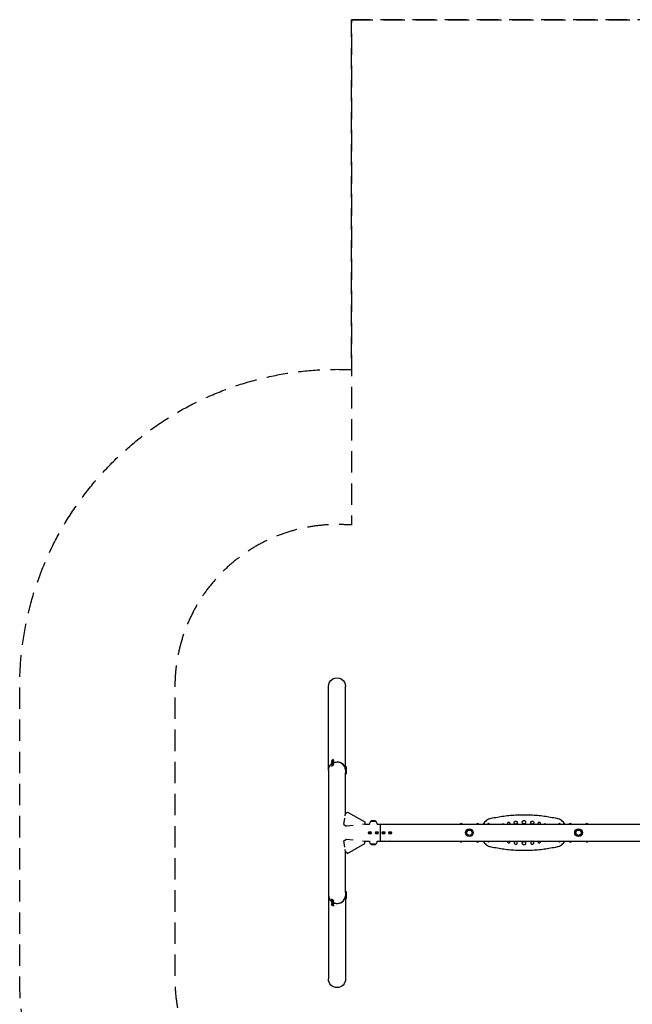
# Model space of a CAD drawing. Units: millimetres. Extents: x -3631 to 3631, y -4820 to 4820.
# Drawn here: x -3631 to 0, y -1017 to 4820 of the extents above; entities that cross this region are included whole.
import ezdxf

# ---------------------------------------------------------------- set-up
doc = ezdxf.new("R2010")
doc.units = ezdxf.units.MM
doc.header["$LTSCALE"] = 20
doc.linetypes.add('HIDDEN', pattern=[9.525, 6.35, -3.175])
for name, color, linetype in [('2d', 230, 'Continuous'), ('ASTM-BufferZone', 240, 'HIDDEN'), ('ASTM-SafetyZone', 64, 'HIDDEN')]:
    doc.layers.add(name, color=color, linetype=linetype)

msp = doc.modelspace()

# ---------------------------------------------------------------- linework, layer by layer
at = {"layer": '2d'}
for p, q in [((-1800.8, 370), (-1800.8, 866.3)), ((-1699.2, 391.4), (-1699.2, 866.3)), ((-1783.5, 427.1), (-1781.4, 423.6)), ((-1783.5, 418.1), (-1781.4, 414.6)), ((-1783.5, 409.1), (-1781.4, 405.6)), ((-1782, 421.6), (-1782.7, 422.8)), ((-1782, 412.6), (-1782.7, 413.8)), ((-1780.8, 428.8), (-1779.4, 430.3)), ((-1779.4, 429), (-1780.8, 428.8)), ((-1780.8, 419.8), (-1779.4, 421.3)), ((-1779.4, 420), (-1780.8, 419.8)), ((-1780.8, 410.8), (-1779.4, 412.3)), ((-1779.4, 411), (-1780.8, 410.8)), ((-1779.4, 430.3), (-1776.4, 431.9)), ((-1776.4, 430.6), (-1779.4, 429)), ((-1779.4, 430.3), (-1778.6, 429.4)), ((-1779.4, 421.3), (-1776.4, 422.9)), ((-1776.4, 421.6), (-1779.4, 420)), ((-1779.4, 421.3), (-1778.6, 420.4)), ((-1779.4, 412.3), (-1776.4, 413.9)), ((-1776.4, 412.6), (-1779.4, 411)), ((-1779.4, 412.3), (-1778.6, 411.4)), ((-1776.4, 431.9), (-1775, 432.1)), ((-1775, 432.1), (-1776.4, 430.6)), ((-1776.4, 431.9), (-1776.2, 430.9)), ((-1776.4, 422.9), (-1775, 423.1)), ((-1775, 423.1), (-1776.4, 421.6)), ((-1776.4, 422.9), (-1776.2, 421.9)), ((-1776.4, 413.9), (-1775, 414.1)), ((-1775, 414.1), (-1776.4, 412.6)), ((-1776.4, 413.9), (-1776.2, 412.9)), ((-1772.3, 433.8), (-1770.2, 430.2)), ((-1772.3, 424.8), (-1770.2, 421.2)), ((-1772.3, 415.8), (-1770.2, 412.2)), ((-1768.2, 429.8), (-1768.9, 431)), ((-1768.2, 420.8), (-1768.9, 422)), ((-1768.2, 411.8), (-1768.9, 413)), ((-1800.8, 369.9), (-1800.8, -866.3)), ((-1783.5, 400.1), (-1781.4, 396.6)), ((-1782, 403.6), (-1782.7, 404.8)), ((-1782, 394.6), (-1782.7, 395.8)), ((-1780.8, 401.8), (-1779.4, 403.3)), ((-1779.4, 402), (-1780.8, 401.8)), ((-1779.4, 403.3), (-1776.4, 404.9)), ((-1776.4, 403.6), (-1779.4, 402)), ((-1779.4, 403.3), (-1778.6, 402.4)), ((-1776.4, 404.9), (-1775, 405.1)), ((-1775, 405.1), (-1776.4, 403.6)), ((-1776.4, 404.9), (-1776.2, 403.9)), ((-1772.3, 406.8), (-1770.2, 403.2)), ((-1768.2, 402.8), (-1768.9, 404)), ((-1699.8, 391.4), (-1698.4, 391.4)), ((-1699.8, 382.4), (-1698.4, 382.4)), ((-1699.8, 373.4), (-1698.4, 373.4)), ((-1699.8, 364.4), (-1698.4, 364.4)), ((-1699.2, 114.1), (-1699.2, 354.6)), ((-1698.4, 348.4), (-1698.4, 391.4)), ((-1694.2, 389.9), (-1698.4, 389.9)), ((-1694.2, 380.9), (-1698.4, 380.9)), ((-1694.2, 371.9), (-1698.4, 371.9)), ((-1694.2, 362.9), (-1698.4, 362.9)), ((-1694.2, 349.9), (-1694.2, 389.9)), ((-1699.2, 348.4), (-1698.4, 348.4)), ((-1694.2, 349.9), (-1698.4, 349.9)), ((-1699.7, 113.7), (-1687.5, 122.3)), ((-1687.5, 122.3), (-1584.8, 64.1)), ((-1710.2, 48.4), (-1704.2, 85.6)), ((-1701.9, 99.7), (-1699.7, 113.7)), ((-1584.8, 64.1), (-1586.3, 50.3)), ((-1549.4, 68.1), (-1551, 66.5)), ((-1519, 66.5), (-1551, 66.5)), ((-1551, 66.4), (-1551, 66.5)), ((-1520.6, 68.1), (-1519, 66.5)), ((-1519, 66.4), (-1519, 66.5)), ((-1710.2, 48.4), (-1693.3, 38.8)), ((-1653.7, 43), (-1693.3, 38.8)), ((-1586.3, 50.3), (-1599.3, 48.9)), ((-1586.2, 50.8), (-1558, 50.8)), ((-1557.9, 1.7), (-1555, 3.3)), ((-1557.9, 1.7), (-1556.7, 1)), ((-1557.9, -1.7), (-1557.9, 1.7)), ((-1555, 1.9), (-1556.7, 1)), ((-1556.7, 1), (-1556.7, -1)), ((-1555, 3.3), (-1552.1, 1.7)), ((-1555, 3.3), (-1555, 1.9)), ((-1553.3, 1), (-1555, 1.9)), ((-1552.1, 1.7), (-1553.3, 1)), ((-1553.3, -1), (-1553.3, 1)), ((-1552.1, 1.7), (-1552.1, -1.7)), ((-1517.9, 1.7), (-1515, 3.3)), ((-1517.9, 1.7), (-1516.7, 1)), ((-1517.9, -1.7), (-1517.9, 1.7)), ((-1515, 1.9), (-1516.7, 1)), ((-1516.7, 1), (-1516.7, -1)), ((-1515, 3.3), (-1515, 1.9)), ((-1515, 3.3), (-1512.1, 1.7)), ((-1513.3, 1), (-1515, 1.9)), ((-1512.1, 1.7), (-1513.3, 1)), ((-1513.3, -1), (-1513.3, 1)), ((-1512.1, 1.7), (-1512.1, -1.7)), ((-1512, 50.8), (1586.2, 50.8)), ((-1495, 50.8), (-1495, -50.8)), ((-1477.9, 1.7), (-1475, 3.3)), ((-1477.9, 1.7), (-1476.7, 1)), ((-1477.9, -1.7), (-1477.9, 1.7)), ((-1475, 1.9), (-1476.7, 1)), ((-1476.7, 1), (-1476.7, -1)), ((-1475, 3.3), (-1472.1, 1.7)), ((-1475, 3.3), (-1475, 1.9)), ((-1473.3, 1), (-1475, 1.9)), ((-1472.1, 1.7), (-1473.3, 1)), ((-1473.3, -1), (-1473.3, 1)), ((-1472.1, 1.7), (-1472.1, -1.7)), ((-1437.9, 1.7), (-1435, 3.3)), ((-1437.9, -1.7), (-1437.9, 1.7)), ((-1437.9, 1.7), (-1436.7, 1)), ((-1435, 1.9), (-1436.7, 1)), ((-1436.7, 1), (-1436.7, -1)), ((-1435, 3.3), (-1432.1, 1.7)), ((-1435, 3.3), (-1435, 1.9)), ((-1433.3, 1), (-1435, 1.9)), ((-1432.1, 1.7), (-1433.3, 1)), ((-1433.3, -1), (-1433.3, 1)), ((-1432.1, 1.7), (-1432.1, -1.7)), ((-855.5, 52.4), (-855.5, 50.8)), ((-848.5, 50.8), (-848.5, 52.4)), ((-435.5, 52.4), (-435.5, 50.8)), ((-428.5, 50.8), (-428.5, 52.4)), ((-1710.2, -48.4), (-1693.3, -38.8)), ((-1704.2, -85.6), (-1710.2, -48.4)), ((-1693.3, -38.8), (-1653.7, -43)), ((-1599.3, -48.9), (-1586.3, -50.3)), ((-1584.8, -64.1), (-1586.3, -50.3)), ((-1586.2, -50.8), (-1558, -50.8)), ((-1557.9, -1.7), (-1556.7, -1)), ((-1555, -3.4), (-1557.9, -1.7)), ((-1556.7, -1), (-1555, -1.9)), ((-1555, -1.9), (-1553.3, -1)), ((-1552.1, -1.7), (-1555, -3.4)), ((-1555, -3.4), (-1555, -1.9)), ((-1552.1, -1.7), (-1553.3, -1)), ((-1517.9, -1.7), (-1516.7, -1)), ((-1515, -3.4), (-1517.9, -1.7)), ((-1516.7, -1), (-1515, -1.9)), ((-1515, -1.9), (-1513.3, -1)), ((-1512.1, -1.7), (-1515, -3.4)), ((-1515, -3.4), (-1515, -1.9)), ((-1512.1, -1.7), (-1513.3, -1)), ((-1512, -50.8), (1175.9, -50.8)), ((-1477.9, -1.7), (-1476.7, -1)), ((-1475, -3.4), (-1477.9, -1.7)), ((-1476.7, -1), (-1475, -1.9)), ((-1475, -1.9), (-1473.3, -1)), ((-1472.1, -1.7), (-1475, -3.4)), ((-1475, -3.4), (-1475, -1.9)), ((-1472.1, -1.7), (-1473.3, -1)), ((-1437.9, -1.7), (-1436.7, -1)), ((-1435, -3.4), (-1437.9, -1.7)), ((-1436.7, -1), (-1435, -1.9)), ((-1435, -1.9), (-1433.3, -1)), ((-1432.1, -1.7), (-1435, -3.4)), ((-1435, -3.4), (-1435, -1.9)), ((-1432.1, -1.7), (-1433.3, -1)), ((-855.5, -50.8), (-855.5, -51.6)), ((-848.5, -51.6), (-848.5, -50.8)), ((-435.5, -50.8), (-435.5, -51.6)), ((-428.5, -51.6), (-428.5, -50.8)), ((-1699.7, -113.7), (-1701.9, -99.7)), ((-1687.5, -122.3), (-1699.7, -113.7)), ((-1699.2, -354.6), (-1699.2, -114.1)), ((-1687.5, -122.3), (-1584.8, -64.1)), ((-1551, -66.4), (-1551, -66.5)), ((-1551, -66.5), (-1519, -66.5)), ((-1549.4, -68.1), (-1551, -66.5)), ((-1520.6, -68.1), (-1519, -66.5)), ((-1519, -66.4), (-1519, -66.5)), ((-1699.2, -348.4), (-1698.4, -348.4)), ((-1698.4, -391.4), (-1698.4, -348.4)), ((-1694.2, -349.9), (-1698.4, -349.9)), ((-1694.2, -389.9), (-1694.2, -349.9)), ((-1783.5, -400.1), (-1781.4, -396.6)), ((-1783.5, -409.1), (-1781.4, -405.6)), ((-1782, -394.6), (-1782.7, -395.8)), ((-1782, -403.6), (-1782.7, -404.8)), ((-1779.4, -403.3), (-1780.8, -401.8)), ((-1780.8, -401.8), (-1779.4, -402)), ((-1779.4, -402), (-1776.4, -403.6)), ((-1779.4, -403.3), (-1778.6, -402.4)), ((-1776.4, -404.9), (-1779.4, -403.3)), ((-1776.4, -403.6), (-1775, -405.1)), ((-1776.4, -404.9), (-1776.2, -403.9)), ((-1775, -405.1), (-1776.4, -404.9)), ((-1772.3, -406.8), (-1770.2, -403.2)), ((-1768.2, -402.8), (-1768.9, -404)), ((-1699.8, -364.4), (-1698.4, -364.4)), ((-1699.8, -373.4), (-1698.4, -373.4)), ((-1699.8, -382.4), (-1698.4, -382.4)), ((-1699.8, -391.4), (-1698.4, -391.4)), ((-1699.2, -391.4), (-1699.2, -866.3)), ((-1694.2, -362.9), (-1698.4, -362.9)), ((-1694.2, -371.9), (-1698.4, -371.9)), ((-1694.2, -380.9), (-1698.4, -380.9)), ((-1694.2, -389.9), (-1698.4, -389.9)), ((-1783.5, -418.1), (-1781.4, -414.6)), ((-1783.5, -427.1), (-1781.4, -423.6)), ((-1782, -412.6), (-1782.7, -413.8)), ((-1782, -421.6), (-1782.7, -422.8)), ((-1779.4, -412.3), (-1780.8, -410.8)), ((-1780.8, -410.8), (-1779.4, -411)), ((-1779.4, -421.3), (-1780.8, -419.8)), ((-1780.8, -419.8), (-1779.4, -420)), ((-1779.4, -430.3), (-1780.8, -428.8)), ((-1780.8, -428.8), (-1779.4, -429)), ((-1779.4, -411), (-1776.4, -412.6)), ((-1779.4, -412.3), (-1778.6, -411.4)), ((-1776.4, -413.9), (-1779.4, -412.3)), ((-1779.4, -420), (-1776.4, -421.6)), ((-1779.4, -421.3), (-1778.6, -420.4)), ((-1776.4, -422.9), (-1779.4, -421.3)), ((-1779.4, -429), (-1776.4, -430.6)), ((-1779.4, -430.3), (-1778.6, -429.4)), ((-1776.4, -431.9), (-1779.4, -430.3)), ((-1776.4, -412.6), (-1775, -414.1)), ((-1776.4, -413.9), (-1776.2, -412.9)), ((-1775, -414.1), (-1776.4, -413.9)), ((-1776.4, -421.6), (-1775, -423.1)), ((-1776.4, -422.9), (-1776.2, -421.9)), ((-1775, -423.1), (-1776.4, -422.9)), ((-1776.4, -430.6), (-1775, -432.1)), ((-1776.4, -431.9), (-1776.2, -430.9)), ((-1775, -432.1), (-1776.4, -431.9)), ((-1772.3, -415.8), (-1770.2, -412.2)), ((-1772.3, -424.8), (-1770.2, -421.2)), ((-1772.3, -433.8), (-1770.2, -430.2)), ((-1768.2, -411.8), (-1768.9, -413)), ((-1768.2, -420.8), (-1768.9, -422)), ((-1768.2, -429.8), (-1768.9, -431))]:
    msp.add_line(p, q, dxfattribs=at)
for centre, radius in [((-1555, 0), 8), ((-1555, 0), 6.5), ((-1515, 0), 8), ((-1515, 0), 6.5), ((-1475, 0), 8), ((-1475, 0), 6.5), ((-1435, 0), 8), ((-1435, 0), 6.5), ((-965.5, 0), 23), ((-965.5, 0), 16), ((-318.5, 0), 23), ((-318.5, 0), 16)]:
    msp.add_circle(centre, radius, dxfattribs=at)
for centre, radius, start, end in [((-1535, 49.8), 23, 134.07921, 177.59123), ((-1545.2, 63.8), 6, 97.5952, 134.76611), ((-1535, -12.5), 83, 82.4048, 97.5952), ((-1524.8, 63.8), 6, 45.23389, 82.4048), ((-1535, 49.8), 23, 2.40877, 45.92079), ((-1014.5, 44), 10.3, 41.3909, 138.6091), ((-916.5, 44), 10.3, 41.3909, 138.6091), ((-852, 52.4), 3.5, 0, 180), ((-432, 52.4), 3.5, 0, 180), ((-367.5, 44), 10.3, 41.3909, 138.6091), ((-269.5, 44), 10.3, 41.3909, 138.6091), ((-1535, -49.8), 23, 182.40877, 225.92079), ((-1535, -49.8), 23, 314.07921, 357.59123), ((-1014.5, -44), 10.3, 221.3909, 318.6091), ((-916.5, -44), 10.3, 221.3909, 318.6091), ((-852, -51.6), 3.5, 180, 0), ((-432, -51.6), 3.5, 180, 0), ((-367.5, -44), 10.3, 221.3909, 318.6091), ((-269.5, -44), 10.3, 221.3909, 318.6091), ((-1545.2, -63.8), 6, 225.23389, 262.4048), ((-1535, 12.5), 83, 262.4048, 277.5952), ((-1524.8, -63.8), 6, 277.5952, 314.76611)]:
    msp.add_arc(centre, radius, start, end, dxfattribs=at)
at = {"layer": '2d', "extrusion": (0, 0, -1)}
for centre, major_axis, ratio, start_param, end_param in [((-1750, 866.3), (0, 52.1), 0.97437, -1.570797, 1.570796), ((-1750, 369.9), (50.8, 0), 0.97437, -2.010942, -1.570796), ((-1750, 369.9), (50.8, 0), 0.97437, -1.570792, -0.070789), ((-1750, 369.9), (-50.8, 0), 0.97437, 0, 0.872055), ((-1555, 48.3), (6.5, 0), 0.5, -2.275538, -2.043302), ((-1515, 48.3), (6.5, 0), 0.5, -1.09829, -0.866055), ((-1475, 48.3), (6.5, 0), 0.5, -2.275538, -0.866055), ((-1435, 48.3), (6.5, 0), 0.5, -2.275538, -0.866055), ((-1555, -48.3), (-6.5, 0), 0.5, -1.09829, -0.866055), ((-1515, -48.3), (-6.5, 0), 0.5, -2.275538, -2.043302), ((-1475, -48.3), (-6.5, 0), 0.5, -2.275538, -0.866055), ((-1435, -48.3), (-6.5, 0), 0.5, -2.275538, -0.866055), ((-1750, -866.3), (0, -52.1), 0.97437, -1.570796, 1.570796)]:
    msp.add_ellipse(centre, major_axis=major_axis, ratio=ratio, start_param=start_param, end_param=end_param, dxfattribs=at)
at = {"layer": '2d'}
for centre, major_axis, ratio, start_param, end_param in [((-1775.8, 426.9), (-6.88, -4.08), 0.194813, -0.622368, 3.763961), ((-1775.8, 417.9), (-6.88, -4.08), 0.194813, -0.622368, 3.763961), ((-1775.8, 408.9), (-6.88, -4.08), 0.194813, -0.622368, 3.763961), ((-1777.9, 430.4), (-5.59, -3.31), 0.194813, -4.827314, 1.455871), ((-1777.9, 421.4), (-5.59, -3.31), 0.194813, -4.827314, 1.455871), ((-1777.9, 412.5), (-5.59, -3.31), 0.194813, -4.827314, 1.455871), ((-1750, 369.9), (50.8, 0), 0.97437, 0.070789, 1.570798), ((-1775.8, 399.9), (-6.88, -4.08), 0.194813, -0.622368, 3.763961), ((-1777.9, 403.5), (-5.59, -3.31), 0.194813, -4.827314, 1.455871), ((-1750, -369.9), (-50.8, 0), 0.97437, 0, 0.872055), ((-1775.8, -399.9), (6.88, -4.08), 0.194813, -0.622368, 3.763961), ((-1775.8, -408.9), (6.88, -4.08), 0.194813, -0.622368, 3.763961), ((-1777.9, -403.5), (5.59, -3.31), 0.194813, -4.59746354516931, 1.685721762010276), ((-1777.9, -412.5), (5.59, -3.31), 0.194813, -4.59746354516931, 1.685721762010276), ((-1750, -369.9), (50.8, 0), 0.97437, -2.010942, -0.070789), ((-1750, -369.9), (50.8, 0), 0.97437, -1.570796, -0.070789), ((-1775.8, -417.9), (6.88, -4.08), 0.194813, -0.622368, 3.763961), ((-1775.8, -426.9), (6.88, -4.08), 0.194813, -0.622368, 3.763961), ((-1777.9, -421.4), (5.59, -3.31), 0.194813, -4.59746354516931, 1.685721762010276), ((-1777.9, -430.4), (5.59, -3.31), 0.194813, -4.59746354516931, 1.685721762010276), ((-1750, -369.9), (50.8, 0), 0.97437, -2.010942, -1.570796)]:
    msp.add_ellipse(centre, major_axis=major_axis, ratio=ratio, start_param=start_param, end_param=end_param, dxfattribs=at)
for points, knots in [([(-838.1, 85.3), (-843.1, 84.2), (-847.9, 82.6), (-857, 78.3), (-861.4, 75.6), (-869.4, 69.4), (-873, 65.8), (-879.1, 58.5), (-881.6, 54.7), (-883.8, 50.8)], [0, 0, 0, 0, 14.310866, 14.310866, 28.621732, 28.621732, 42.932598, 42.932598, 55.51508, 55.51508, 55.51508, 55.51508]), ([(-838.1, 85.3), (-825.4, 88.2), (-812.6, 90.8), (-786.8, 95.3), (-773.8, 97.4), (-747.7, 100.9), (-734.6, 102.3), (-708.2, 104.6), (-695, 105.5), (-668.5, 106.7), (-655.3, 107), (-628.7, 107), (-615.5, 106.7), (-589, 105.5), (-575.8, 104.6), (-549.4, 102.3), (-536.3, 100.9), (-510.2, 97.4), (-497.2, 95.3), (-471.4, 90.8), (-458.6, 88.2), (-445.9, 85.3)], [0, 0, 0, 0, 39.562877, 39.562877, 79.125754, 79.125754, 118.688631, 118.688631, 158.251508, 158.251508, 197.814385, 197.814385, 237.377261, 237.377261, 276.940138, 276.940138, 316.503015, 316.503015, 356.065892, 356.065892, 395.628769, 395.628769, 395.628769, 395.628769]), ([(-732.4, 61.3), (-733.5, 61.3), (-734.6, 61.1), (-736.5, 60.3), (-737.4, 59.7), (-738.8, 58.3), (-739.3, 57.5), (-740, 56), (-740.2, 55.4), (-740.3, 54.5), (-740.4, 54.2), (-740.4, 53.7), (-740.4, 53.6), (-740.4, 53.2), (-740.4, 53), (-740.4, 52.6), (-740.3, 52.4), (-740.2, 51.7), (-740.1, 51.2), (-740, 50.8)], [0, 0, 0, 0, 3.230937, 3.230937, 6.377339, 6.377339, 9.251315, 9.251315, 11.235637, 11.235637, 12.039639, 12.039639, 12.576868, 12.576868, 13.091153, 13.091153, 13.784512, 13.784512, 15.209709, 15.209709, 15.209709, 15.209709]), ([(-724.8, 50.8), (-724.7, 51.2), (-724.6, 51.7), (-724.5, 52.4), (-724.4, 52.6), (-724.4, 53.1), (-724.4, 53.2), (-724.4, 53.6), (-724.4, 53.7), (-724.4, 54.2), (-724.5, 54.4), (-724.6, 55.3), (-724.8, 55.8), (-725.3, 57.1), (-725.7, 57.8), (-726.8, 59.1), (-727.5, 59.7), (-728.9, 60.6), (-729.6, 60.9), (-731, 61.3), (-731.7, 61.4), (-732.4, 61.3)], [35.227821, 35.227821, 35.227821, 35.227821, 36.62269, 36.62269, 37.356755, 37.356755, 37.874728, 37.874728, 38.401792, 38.401792, 39.154538, 39.154538, 40.971318, 40.971318, 43.359122, 43.359122, 46.012056, 46.012056, 48.32022, 48.32022, 50.462075, 50.462075, 50.462075, 50.462075]), ([(-691, 68.9), (-692.1, 68.9), (-693.3, 68.7), (-695.5, 67.8), (-696.5, 67.1), (-698.1, 65.4), (-698.8, 64.5), (-699.5, 62.8), (-699.7, 62.1), (-699.9, 60.8), (-699.9, 60.2), (-699.9, 59), (-699.8, 58.4), (-699.5, 57.1), (-699.2, 56.3), (-698.2, 54.5), (-697.4, 53.6), (-695.6, 52.2), (-694.7, 51.7), (-692.5, 51), (-691.4, 50.9), (-689.1, 51.1), (-687.9, 51.4), (-685.8, 52.5), (-684.9, 53.2), (-683.4, 54.9), (-682.9, 55.8), (-682.3, 57.4), (-682.1, 58.1), (-681.9, 59.3), (-681.9, 59.9), (-682, 61.1), (-682.1, 61.7), (-682.5, 63.2), (-682.8, 64), (-683.9, 65.7), (-684.8, 66.6), (-686.5, 67.8), (-687.4, 68.3), (-689.2, 68.8), (-690.1, 68.9), (-691, 68.9)], [0, 0, 0, 0, 3.590977, 3.590977, 7.154499, 7.154499, 10.532807, 10.532807, 12.71324, 12.71324, 14.463504, 14.463504, 16.283116, 16.283116, 18.740895, 18.740895, 22.314638, 22.314638, 25.561061, 25.561061, 28.98657, 28.98657, 32.565533, 32.565533, 36.113302, 36.113302, 39.218072, 39.218072, 41.297849, 41.297849, 43.033131, 43.033131, 44.905601, 44.905601, 47.532414, 47.532414, 51.110804, 51.110804, 53.99215, 53.99215, 56.679377, 56.679377, 56.679377, 56.679377]), ([(-642, 72.7), (-643.3, 72.7), (-644.6, 72.4), (-647.1, 71.4), (-648.2, 70.6), (-650, 68.8), (-650.7, 67.8), (-651.5, 65.9), (-651.7, 65.1), (-652, 63.6), (-652, 63), (-652, 61.7), (-651.9, 61), (-651.5, 59.5), (-651.2, 58.6), (-650.1, 56.6), (-649.2, 55.6), (-647.2, 54.1), (-646.2, 53.5), (-643.8, 52.7), (-642.5, 52.6), (-640, 52.8), (-638.7, 53.1), (-636.3, 54.3), (-635.3, 55.1), (-633.7, 57), (-633.1, 58), (-632.4, 59.8), (-632.2, 60.5), (-632, 61.9), (-632, 62.6), (-632.1, 63.9), (-632.2, 64.6), (-632.6, 66.2), (-633, 67.1), (-634.2, 69.1), (-635.1, 70), (-637.1, 71.4), (-638.1, 71.9), (-640, 72.5), (-641, 72.7), (-642, 72.7)], [0, 0, 0, 0, 3.982686, 3.982686, 7.926846, 7.926846, 11.683755, 11.683755, 14.112977, 14.112977, 16.064764, 16.064764, 18.094304, 18.094304, 20.834088, 20.834088, 24.820829, 24.820829, 28.43818, 28.43818, 32.24604, 32.24604, 36.2139, 36.2139, 40.14622, 40.14622, 43.592607, 43.592607, 45.904459, 45.904459, 47.836068, 47.836068, 49.923161, 49.923161, 52.854699, 52.854699, 56.850491, 56.850491, 60.045191, 60.045191, 63.024518, 63.024518, 63.024518, 63.024518]), ([(-593.1, 68.9), (-594.2, 68.9), (-595.4, 68.7), (-597.6, 67.8), (-598.6, 67.1), (-600.2, 65.6), (-600.8, 64.7), (-601.7, 62.7), (-602, 61.6), (-602.1, 59.3), (-602, 58.2), (-601.3, 56), (-600.7, 55), (-599.2, 53.2), (-598.2, 52.5), (-596.1, 51.4), (-595, 51.1), (-592.6, 50.9), (-591.5, 51), (-589.2, 51.8), (-588.1, 52.3), (-586.4, 53.8), (-585.7, 54.6), (-584.7, 56.6), (-584.3, 57.6), (-584, 59.9), (-584.1, 61), (-584.6, 63.2), (-585.1, 64.2), (-586.5, 66.1), (-587.3, 67), (-589.4, 68.2), (-590.5, 68.6), (-592.1, 68.9), (-592.6, 68.9), (-593.1, 68.9)], [0, 0, 0, 0, 3.542486, 3.542486, 7.10606, 7.10606, 10.316013, 10.316013, 13.693003, 13.693003, 17.053283, 17.053283, 20.538127, 20.538127, 24.12648, 24.12648, 27.638502, 27.638502, 31.180546, 31.180546, 34.749171, 34.749171, 37.961646, 37.961646, 41.350155, 41.350155, 44.697902, 44.697902, 48.153794, 48.153794, 51.748456, 51.748456, 55.262261, 55.262261, 56.713326, 56.713326, 56.713326, 56.713326]), ([(-551.6, 61.3), (-552.6, 61.4), (-553.7, 61.1), (-555.6, 60.3), (-556.5, 59.8), (-557.9, 58.3), (-558.5, 57.5), (-559.3, 55.8), (-559.5, 54.8), (-559.6, 52.8), (-559.5, 51.8), (-559.2, 50.9), (-559.2, 50.8), (-559.2, 50.8)], [0, 0, 0, 0, 3.171413, 3.171413, 6.350169, 6.350169, 9.201227, 9.201227, 12.192619, 12.192619, 15.174138, 15.174138, 15.259474, 15.259474, 15.259474, 15.259474]), ([(-544, 50.8), (-543.9, 51.3), (-543.7, 51.8), (-543.6, 53.3), (-543.6, 54.3), (-544.1, 56.2), (-544.5, 57.2), (-545.7, 58.9), (-546.5, 59.6), (-548.3, 60.7), (-549.3, 61.1), (-550.7, 61.3), (-551.1, 61.3), (-551.6, 61.3)], [35.28879, 35.28879, 35.28879, 35.28879, 36.840911, 36.840911, 39.806649, 39.806649, 42.879089, 42.879089, 46.090052, 46.090052, 49.234536, 49.234536, 50.510707, 50.510707, 50.510707, 50.510707]), ([(-400.2, 50.8), (-402.4, 54.7), (-404.9, 58.5), (-411, 65.8), (-414.6, 69.4), (-422.6, 75.6), (-427, 78.3), (-436.1, 82.6), (-440.9, 84.2), (-445.9, 85.3)], [16.03925, 16.03925, 16.03925, 16.03925, 28.621732, 28.621732, 42.932598, 42.932598, 57.243464, 57.243464, 71.554331, 71.554331, 71.554331, 71.554331]), ([(-766.4, 52), (-767.3, 52), (-768.3, 51.8), (-769.5, 51.2), (-769.9, 51), (-770.2, 50.8)], [0, 0, 0, 0, 2.883604, 2.883604, 4.128898, 4.128898, 4.128898, 4.128898]), ([(-762.5, 50.8), (-763, 51.2), (-763.7, 51.5), (-765, 51.9), (-765.7, 52), (-766.4, 52)], [40.561432, 40.561432, 40.561432, 40.561432, 42.631574, 42.631574, 44.746236, 44.746236, 44.746236, 44.746236]), ([(-517.6, 52), (-518.5, 52), (-519.5, 51.8), (-520.8, 51.3), (-521.2, 51), (-521.5, 50.8)], [0, 0, 0, 0, 2.830328, 2.830328, 4.189659, 4.189659, 4.189659, 4.189659]), ([(-513.8, 50.8), (-513.8, 50.8), (-513.9, 50.9), (-514.7, 51.4), (-515.6, 51.7), (-516.9, 51.9), (-517.2, 52), (-517.6, 52)], [40.663644, 40.663644, 40.663644, 40.663644, 40.869397, 40.869397, 43.66855, 43.66855, 44.789028, 44.789028, 44.789028, 44.789028]), ([(-883.3, -50.8), (-881.3, -54.5), (-878.9, -57.9), (-873, -65), (-869.4, -68.6), (-861.4, -74.8), (-857, -77.5), (-847.9, -81.8), (-843.1, -83.4), (-838.1, -84.5)], [16.894141, 16.894141, 16.894141, 16.894141, 28.621732, 28.621732, 42.932598, 42.932598, 57.243464, 57.243464, 71.554331, 71.554331, 71.554331, 71.554331]), ([(-768.6, -50.8), (-768.5, -50.8), (-768.4, -50.9), (-767.4, -51.1), (-766.5, -51.2), (-765.1, -51.1), (-764.6, -51), (-764.1, -50.8)], [20.115987, 20.115987, 20.115987, 20.115987, 20.464385, 20.464385, 23.205637, 23.205637, 24.709273, 24.709273, 24.709273, 24.709273]), ([(-740.2, -50.8), (-740.2, -50.9), (-740.2, -51), (-740.3, -51.4), (-740.3, -51.6), (-740.4, -52.1), (-740.4, -52.3), (-740.4, -52.6), (-740.4, -52.8), (-740.4, -53.2), (-740.3, -53.4), (-740.2, -54.1), (-740.1, -54.6), (-739.8, -55.7), (-739.5, -56.3), (-738.7, -57.6), (-738.1, -58.2), (-736.7, -59.4), (-735.9, -59.8), (-734, -60.4), (-733, -60.6), (-731, -60.5), (-729.9, -60.2), (-728, -59.3), (-727.2, -58.7), (-725.9, -57.3), (-725.4, -56.4), (-724.8, -55), (-724.6, -54.5), (-724.5, -53.6), (-724.4, -53.4), (-724.4, -53), (-724.4, -52.8), (-724.4, -52.4), (-724.4, -52.3), (-724.4, -51.8), (-724.5, -51.6), (-724.5, -51.2), (-724.6, -51), (-724.6, -50.8)], [10.867093, 10.867093, 10.867093, 10.867093, 11.182674, 11.182674, 11.99136, 11.99136, 12.529669, 12.529669, 13.043438, 13.043438, 13.733727, 13.733727, 15.228487, 15.228487, 17.193401, 17.193401, 19.785578, 19.785578, 22.618833, 22.618833, 25.658879, 25.658879, 28.838669, 28.838669, 31.925467, 31.925467, 34.782804, 34.782804, 36.537253, 36.537253, 37.297812, 37.297812, 37.826569, 37.826569, 38.349218, 38.349218, 39.080399, 39.080399, 39.646551, 39.646551, 39.646551, 39.646551]), ([(-694.3, -50.8), (-694.3, -50.8), (-694.3, -50.8), (-695.5, -51.3), (-696.5, -52), (-698.1, -53.6), (-698.7, -54.5), (-699.5, -56.2), (-699.7, -56.9), (-699.9, -58.2), (-699.9, -58.8), (-699.9, -60), (-699.8, -60.6), (-699.5, -62), (-699.2, -62.8), (-698.2, -64.5), (-697.5, -65.4), (-695.7, -66.9), (-694.7, -67.4), (-692.6, -68.1), (-691.4, -68.2), (-689.1, -68), (-687.9, -67.7), (-685.8, -66.6), (-684.9, -65.9), (-683.5, -64.2), (-682.9, -63.4), (-682.3, -61.7), (-682.1, -61.1), (-681.9, -59.8), (-681.9, -59.2), (-682, -58), (-682.1, -57.4), (-682.5, -56), (-682.8, -55.2), (-683.9, -53.4), (-684.7, -52.5), (-686.3, -51.4), (-686.9, -51.1), (-687.6, -50.8)], [3.450525, 3.450525, 3.450525, 3.450525, 3.594769, 3.594769, 7.132539, 7.132539, 10.495426, 10.495426, 12.668689, 12.668689, 14.417485, 14.417485, 16.240134, 16.240134, 18.707812, 18.707812, 22.311088, 22.311088, 25.582299, 25.582299, 29.018384, 29.018384, 32.580323, 32.580323, 36.106523, 36.106523, 39.206463, 39.206463, 41.284977, 41.284977, 43.020153, 43.020153, 44.893407, 44.893407, 47.523372, 47.523372, 51.123225, 51.123225, 53.275836, 53.275836, 53.275836, 53.275836]), ([(-642, -51.8), (-643.3, -51.8), (-644.6, -52.1), (-647.1, -53.1), (-648.2, -53.9), (-650, -55.7), (-650.7, -56.7), (-651.5, -58.6), (-651.7, -59.4), (-652, -60.8), (-652, -61.5), (-652, -62.8), (-651.9, -63.5), (-651.5, -65), (-651.2, -65.9), (-650.1, -67.9), (-649.2, -68.9), (-647.2, -70.5), (-646.2, -71), (-643.8, -71.8), (-642.5, -71.9), (-640, -71.7), (-638.7, -71.4), (-636.3, -70.2), (-635.3, -69.4), (-633.7, -67.5), (-633.1, -66.5), (-632.4, -64.7), (-632.2, -64), (-632, -62.6), (-632, -61.9), (-632.1, -60.6), (-632.2, -59.9), (-632.6, -58.3), (-633, -57.4), (-634.2, -55.4), (-635.1, -54.5), (-637.1, -53.1), (-638.1, -52.6), (-640, -52), (-641, -51.8), (-642, -51.8)], [0, 0, 0, 0, 3.990511, 3.990511, 7.932092, 7.932092, 11.67606, 11.67606, 14.099175, 14.099175, 16.049684, 16.049684, 18.081835, 18.081835, 20.829928, 20.829928, 24.822609, 24.822609, 28.443641, 28.443641, 32.247785, 32.247785, 36.211194, 36.211194, 40.147648, 40.147648, 43.604366, 43.604366, 45.920987, 45.920987, 47.853298, 47.853298, 49.937516, 49.937516, 52.860778, 52.860778, 56.851489, 56.851489, 60.046366, 60.046366, 63.025364, 63.025364, 63.025364, 63.025364]), ([(-596.4, -50.8), (-596.5, -50.8), (-596.5, -50.8), (-597.6, -51.3), (-598.6, -52), (-600.2, -53.6), (-600.8, -54.5), (-601.7, -56.5), (-602, -57.6), (-602.1, -59.8), (-601.9, -61), (-601.2, -63.1), (-600.6, -64.1), (-599.1, -65.9), (-598.2, -66.7), (-596.1, -67.7), (-594.9, -68), (-592.6, -68.2), (-591.4, -68.1), (-589.2, -67.3), (-588.1, -66.7), (-586.4, -65.3), (-585.7, -64.4), (-584.7, -62.5), (-584.3, -61.4), (-584, -59.2), (-584.1, -58), (-584.6, -55.9), (-585.1, -54.8), (-586.5, -52.9), (-587.4, -52.1), (-588.8, -51.2), (-589.3, -51), (-589.7, -50.8)], [3.410543, 3.410543, 3.410543, 3.410543, 3.548596, 3.548596, 7.133685, 7.133685, 10.36414, 10.36414, 13.74556, 13.74556, 17.103344, 17.103344, 20.578086, 20.578086, 24.144179, 24.144179, 27.635542, 27.635542, 31.168116, 31.168116, 34.747816, 34.747816, 37.985607, 37.985607, 41.394631, 41.394631, 44.738382, 44.738382, 48.168069, 48.168069, 51.73404, 51.73404, 53.266684, 53.266684, 53.266684, 53.266684]), ([(-559.4, -50.8), (-559.5, -51.3), (-559.6, -51.7), (-559.6, -53.2), (-559.5, -54.2), (-558.8, -56.1), (-558.3, -57), (-557, -58.6), (-556.1, -59.2), (-554.2, -60.2), (-553.2, -60.4), (-551.2, -60.6), (-550.1, -60.5), (-548.1, -59.8), (-547.2, -59.3), (-545.6, -58), (-545, -57.2), (-544.1, -55.5), (-543.8, -54.5), (-543.6, -52.6), (-543.6, -51.7), (-543.8, -50.8)], [10.831146, 10.831146, 10.831146, 10.831146, 12.268976, 12.268976, 15.244258, 15.244258, 18.324944, 18.324944, 21.496291, 21.496291, 24.607492, 24.607492, 27.768207, 27.768207, 30.97563, 30.97563, 33.869703, 33.869703, 36.895002, 36.895002, 39.642398, 39.642398, 39.642398, 39.642398]), ([(-519.9, -50.8), (-519.3, -51), (-518.8, -51.1), (-517.2, -51.2), (-516.3, -51.1), (-515.4, -50.8), (-515.4, -50.8), (-515.4, -50.8)], [20.061054, 20.061054, 20.061054, 20.061054, 21.82052, 21.82052, 24.640467, 24.640467, 24.655581, 24.655581, 24.655581, 24.655581]), ([(-445.9, -84.5), (-440.9, -83.4), (-436.1, -81.8), (-427, -77.5), (-422.6, -74.8), (-414.6, -68.6), (-411, -65), (-405.1, -57.9), (-402.7, -54.5), (-400.7, -50.8)], [0, 0, 0, 0, 14.310877, 14.310877, 28.621753, 28.621753, 42.93263, 42.93263, 54.659609, 54.659609, 54.659609, 54.659609]), ([(-445.9, -84.5), (-458.6, -87.4), (-471.4, -89.9), (-497.2, -94.5), (-510.2, -96.6), (-536.3, -100.1), (-549.4, -101.5), (-575.8, -103.8), (-589, -104.7), (-615.5, -105.9), (-628.7, -106.2), (-655.3, -106.2), (-668.5, -105.9), (-695, -104.7), (-708.2, -103.8), (-734.6, -101.5), (-747.7, -100.1), (-773.8, -96.6), (-786.8, -94.5), (-812.6, -89.9), (-825.4, -87.4), (-838.1, -84.5)], [0, 0, 0, 0, 39.562877, 39.562877, 79.125754, 79.125754, 118.688631, 118.688631, 158.251508, 158.251508, 197.814385, 197.814385, 237.377261, 237.377261, 276.940138, 276.940138, 316.503015, 316.503015, 356.065892, 356.065892, 395.628769, 395.628769, 395.628769, 395.628769])]:
    msp.add_open_spline(points, degree=3, knots=knots, dxfattribs=at)
at = {"layer": 'ASTM-BufferZone', "flags": 128}
msp.add_lwpolyline([(2711, 866.3, 0.427516), (1706.6, 1826.3, -0.011302), (1665, 1825.3), (1665, 2745.3), (1665, 4820), (381, 4820), (-1665, 4820), (-1665, 2745.3), (-1665, 1825.3, -0.011302), (-1706.6, 1826.3, 0.427516), (-2711, 866.3), (-2711, -866.3, 0.427516), (-1706.6, -1826.3, -0.011302), (-1665, -1825.3), (-1665, -2745.3), (-1665, -4820), (-381, -4820), (1665, -4820), (1665, -2745.3), (1665, -1825.3, -0.011302), (1706.6, -1826.3, 0.427516), (2711, -866.3)], format="xyb", close=True, dxfattribs=at)
at = {"layer": 'ASTM-SafetyZone', "flags": 128}
msp.add_lwpolyline([(-1665, 4820), (381, 4820), (1665, 4820), (1665, 2745.3, -0.427516), (3631, 866.3), (3631, 0), (3631, -866.3, -0.427516), (1665, -2745.3), (1665, -4820), (-381, -4820), (-1665, -4820), (-1665, -2745.3, -0.427516), (-3631, -866.3), (-3631, 0), (-3631, 866.3, -0.427516), (-1665, 2745.3)], format="xyb", close=True, dxfattribs=at)

doc.saveas('drawing.dxf')
